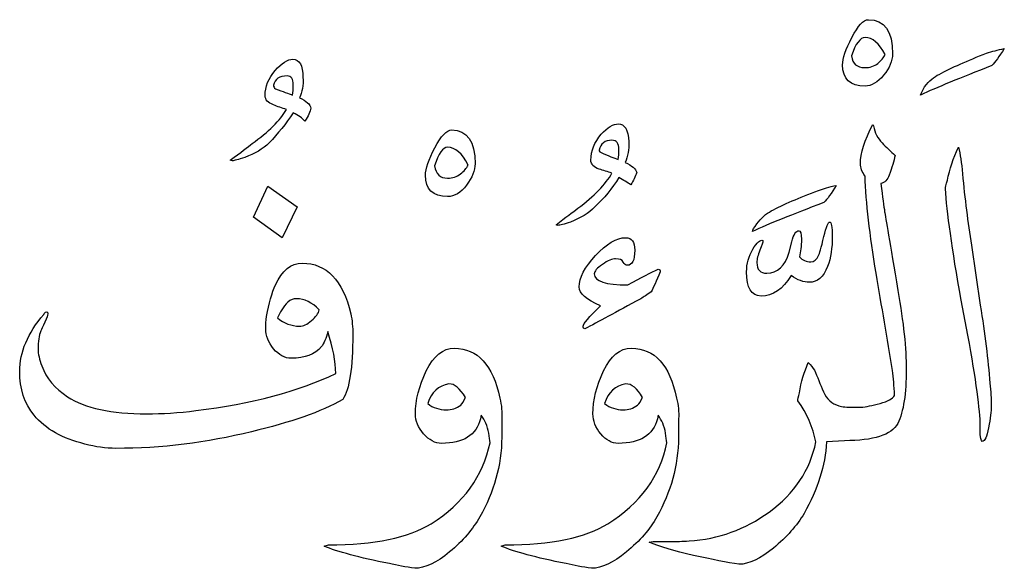
# Model space of a CAD drawing. Units: millimetres. Extents: x -490 to -224, y -184 to 126.
# Drawn here: x -447 to -423, y -120 to -107 of the extents above; entities that cross this region are included whole.
import ezdxf

# ---------------------------------------------------------------- set-up
doc = ezdxf.new("R2010")
doc.units = ezdxf.units.MM
doc.header["$MEASUREMENT"] = 0
doc.layers.add('Layer 1', color=7, linetype='Continuous')

msp = doc.modelspace()

# ---------------------------------------------------------------- linework, layer by layer
at = {"layer": 'Layer 1', "color": 250}
for points, knots in [([(-426.4047, -106.5191), (-426.5225, -106.5191), (-426.654, -106.6616), (-426.8019, -106.9437), (-426.8019, -106.9437), (-426.9498, -107.2286), (-427.0237, -107.4476), (-427.0237, -107.6038), (-427.0237, -107.6038), (-427.0237, -107.9407), (-426.843, -108.1078), (-426.4841, -108.1078), (-426.4841, -108.1078), (-426.3307, -108.1078), (-426.1828, -108.0228), (-426.0404, -107.8476), (-426.0404, -107.8476), (-425.898, -107.675), (-425.8267, -107.5052), (-425.8267, -107.3381), (-425.8267, -107.3381), (-425.8267, -106.793), (-426.0184, -106.5191), (-426.4047, -106.5191)], [0, 0, 0, 0, 0.1428571, 0.1428571, 0.1428571, 0.1428571, 0.2857143, 0.2857143, 0.2857143, 0.2857143, 0.4285714, 0.4285714, 0.4285714, 0.4285714, 0.5714286, 0.5714286, 0.5714286, 0.5714286, 0.7142857, 0.7142857, 0.7142857, 0.7142857, 1, 1, 1, 1]), ([(-426.1801, -107.5655), (-426.2595, -107.6339), (-426.3664, -107.6668), (-426.5005, -107.6668), (-426.5005, -107.6668), (-426.6786, -107.6668), (-426.7826, -107.5737), (-426.8128, -107.3874), (-426.8128, -107.3874), (-426.7115, -107.0916), (-426.6019, -106.9437), (-426.4841, -106.9437), (-426.4841, -106.9437), (-426.3088, -106.9437), (-426.1472, -107.0806), (-426.0048, -107.3545), (-426.0048, -107.3545), (-426.0404, -107.4285), (-426.1006, -107.4997), (-426.1801, -107.5655)], [0, 0, 0, 0, 0.1666667, 0.1666667, 0.1666667, 0.1666667, 0.3333333, 0.3333333, 0.3333333, 0.3333333, 0.5, 0.5, 0.5, 0.5, 0.6666667, 0.6666667, 0.6666667, 0.6666667, 1, 1, 1, 1]), ([(-424.7119, -107.8284), (-424.8297, -107.8859), (-424.9448, -107.9845), (-425.057, -108.1242), (-425.057, -108.1242), (-425.1091, -108.2146), (-425.142, -108.2831), (-425.1529, -108.3242), (-425.1529, -108.3242), (-424.7776, -108.1489), (-424.2079, -107.9133), (-423.4437, -107.6202), (-423.4437, -107.6202), (-423.3698, -107.538), (-423.2712, -107.4011), (-423.1479, -107.2093), (-423.1479, -107.2093), (-423.3013, -107.2422), (-423.4437, -107.2806), (-423.5725, -107.3217), (-423.5725, -107.3217), (-424.0327, -107.4997), (-424.4134, -107.6668), (-424.7119, -107.8284)], [0, 0, 0, 0, 0.1428571, 0.1428571, 0.1428571, 0.1428571, 0.2857143, 0.2857143, 0.2857143, 0.2857143, 0.4285714, 0.4285714, 0.4285714, 0.4285714, 0.5714286, 0.5714286, 0.5714286, 0.5714286, 0.7142857, 0.7142857, 0.7142857, 0.7142857, 1, 1, 1, 1]), ([(-440.0399, -108.3899), (-439.9742, -108.2557), (-439.9467, -108.0914), (-439.9577, -107.8996), (-439.9577, -107.8996), (-439.9577, -107.612), (-440.0426, -107.4669), (-440.207, -107.4669), (-440.207, -107.4669), (-440.3247, -107.4669), (-440.4644, -107.5573), (-440.6233, -107.738), (-440.6233, -107.738), (-440.7849, -107.9215), (-440.8643, -108.1214), (-440.8643, -108.3406), (-440.8643, -108.3406), (-440.8643, -108.4365), (-440.7986, -108.5105), (-440.6644, -108.557), (-440.6644, -108.557), (-440.5685, -108.6008), (-440.4644, -108.6391), (-440.3522, -108.6693), (-440.3522, -108.6693), (-440.5055, -108.9322), (-440.7822, -109.2061), (-441.1793, -109.4883), (-441.1793, -109.4883), (-441.2752, -109.5677), (-441.4478, -109.6992), (-441.6998, -109.8827), (-441.6998, -109.8827), (-441.6998, -109.8827), (-441.6505, -109.8992), (-441.6505, -109.8992), (-441.6505, -109.8992), (-441.6094, -109.8992), (-441.5108, -109.8717), (-441.3547, -109.817), (-441.3547, -109.817), (-441.1136, -109.732), (-440.9191, -109.617), (-440.7684, -109.4719), (-440.7684, -109.4719), (-440.5603, -109.2527), (-440.3686, -109.0117), (-440.1905, -108.7515), (-440.1905, -108.7515), (-440.0673, -108.8145), (-439.9742, -108.8802), (-439.9111, -108.9514), (-439.9111, -108.9514), (-439.8345, -108.8281), (-439.7879, -108.7241), (-439.7659, -108.6391), (-439.7659, -108.6391), (-439.7879, -108.546), (-439.8783, -108.4639), (-440.0399, -108.3899)], [0, 0, 0, 0, 0.0625, 0.0625, 0.0625, 0.0625, 0.125, 0.125, 0.125, 0.125, 0.1875, 0.1875, 0.1875, 0.1875, 0.25, 0.25, 0.25, 0.25, 0.3125, 0.3125, 0.3125, 0.3125, 0.375, 0.375, 0.375, 0.375, 0.4375, 0.4375, 0.4375, 0.4375, 0.5, 0.5, 0.5, 0.5, 0.5625, 0.5625, 0.5625, 0.5625, 0.625, 0.625, 0.625, 0.625, 0.6875, 0.6875, 0.6875, 0.6875, 0.75, 0.75, 0.75, 0.75, 0.8125, 0.8125, 0.8125, 0.8125, 0.875, 0.875, 0.875, 0.875, 1, 1, 1, 1]), ([(-440.207, -108.3242), (-440.3028, -108.294), (-440.4397, -108.242), (-440.6178, -108.1735), (-440.6178, -108.1735), (-440.648, -108.1516), (-440.6644, -108.1242), (-440.6644, -108.0914), (-440.6644, -108.0914), (-440.6315, -107.9435), (-440.5219, -107.8667), (-440.3357, -107.8667), (-440.3357, -107.8667), (-440.2398, -107.8667), (-440.1905, -107.938), (-440.1905, -108.0777), (-440.1905, -108.0777), (-440.1905, -108.179), (-440.196, -108.2611), (-440.207, -108.3242)], [0, 0, 0, 0, 0.1666667, 0.1666667, 0.1666667, 0.1666667, 0.3333333, 0.3333333, 0.3333333, 0.3333333, 0.5, 0.5, 0.5, 0.5, 0.6666667, 0.6666667, 0.6666667, 0.6666667, 1, 1, 1, 1]), ([(-432.2389, -109.9375), (-432.1705, -109.7923), (-432.1403, -109.628), (-432.1513, -109.4417), (-432.1513, -109.4417), (-432.1622, -109.1568), (-432.2444, -109.0144), (-432.4005, -109.0144), (-432.4005, -109.0144), (-432.5211, -109.0144), (-432.658, -109.0993), (-432.8087, -109.2636), (-432.8087, -109.2636), (-432.973, -109.4554), (-433.0579, -109.6636), (-433.0579, -109.8827), (-433.0579, -109.8827), (-433.0579, -109.9841), (-432.9895, -110.0553), (-432.858, -110.0991), (-432.858, -110.0991), (-432.7594, -110.132), (-432.658, -110.1621), (-432.5512, -110.195), (-432.5512, -110.195), (-432.7019, -110.4634), (-432.973, -110.7428), (-433.3702, -111.0386), (-433.3702, -111.0386), (-433.4879, -111.1235), (-433.6605, -111.255), (-433.8906, -111.4303), (-433.8906, -111.4303), (-433.8906, -111.4303), (-433.8441, -111.4467), (-433.8441, -111.4467), (-433.8441, -111.4467), (-433.8002, -111.4467), (-433.7016, -111.4194), (-433.5455, -111.3673), (-433.5455, -111.3673), (-433.3072, -111.2742), (-433.1099, -111.1564), (-432.962, -111.0057), (-432.962, -111.0057), (-432.743, -110.7976), (-432.5485, -110.562), (-432.3841, -110.299), (-432.3841, -110.299), (-432.2773, -110.3621), (-432.1814, -110.4223), (-432.102, -110.4744), (-432.102, -110.4744), (-432.039, -110.3785), (-431.9897, -110.2799), (-431.9568, -110.1786), (-431.9568, -110.1786), (-431.9788, -110.0936), (-432.0719, -110.0142), (-432.2389, -109.9375)], [0, 0, 0, 0, 0.0625, 0.0625, 0.0625, 0.0625, 0.125, 0.125, 0.125, 0.125, 0.1875, 0.1875, 0.1875, 0.1875, 0.25, 0.25, 0.25, 0.25, 0.3125, 0.3125, 0.3125, 0.3125, 0.375, 0.375, 0.375, 0.375, 0.4375, 0.4375, 0.4375, 0.4375, 0.5, 0.5, 0.5, 0.5, 0.5625, 0.5625, 0.5625, 0.5625, 0.625, 0.625, 0.625, 0.625, 0.6875, 0.6875, 0.6875, 0.6875, 0.75, 0.75, 0.75, 0.75, 0.8125, 0.8125, 0.8125, 0.8125, 0.875, 0.875, 0.875, 0.875, 1, 1, 1, 1]), ([(-427.1113, -115.7717), (-427.2812, -115.7252), (-427.4072, -115.6102), (-427.4839, -115.4321), (-427.4839, -115.4321), (-427.5606, -115.2513), (-427.6318, -115.0788), (-427.6976, -114.9144), (-427.6976, -114.9144), (-427.7331, -114.8596), (-427.7852, -114.8021), (-427.8482, -114.7364), (-427.8482, -114.7364), (-427.9468, -114.9555), (-428.0152, -115.1965), (-428.0591, -115.4595), (-428.0591, -115.4595), (-428.0838, -115.5554), (-428.0974, -115.6184), (-428.0974, -115.6513), (-428.0974, -115.6513), (-427.8783, -115.9525), (-427.7331, -116.2812), (-427.6647, -116.6373), (-427.6647, -116.6373), (-427.7989, -117.3084), (-428.1742, -117.8671), (-428.7877, -118.3164), (-428.7877, -118.3164), (-429.3547, -118.7327), (-429.9956, -118.9628), (-430.7051, -119.0066), (-430.7051, -119.0066), (-430.8612, -119.0175), (-431.0091, -119.0231), (-431.146, -119.0231), (-431.146, -119.0231), (-431.1953, -119.0231), (-431.2639, -119.0231), (-431.357, -119.0231), (-431.357, -119.0231), (-431.4473, -119.0231), (-431.5158, -119.0231), (-431.5651, -119.0231), (-431.5651, -119.0231), (-431.5651, -119.0231), (-431.661, -119.0368), (-431.661, -119.0368), (-431.661, -119.0368), (-431.409, -119.149), (-431.0556, -119.2558), (-430.601, -119.3545), (-430.601, -119.3545), (-430.1463, -119.4531), (-429.7819, -119.5243), (-429.5108, -119.5681), (-429.5108, -119.5681), (-429.2698, -119.5681), (-428.9931, -119.4366), (-428.6808, -119.1792), (-428.6808, -119.1792), (-428.3659, -118.9189), (-428.1221, -118.6423), (-427.9468, -118.3492), (-427.9468, -118.3492), (-427.6181, -117.7713), (-427.44, -117.2015), (-427.4072, -116.6373), (-427.4072, -116.6373), (-427.4072, -116.6373), (-426.9744, -116.6072), (-426.9744, -116.6072), (-426.9744, -116.6072), (-426.9744, -116.6072), (-426.9744, -116.6072), (-426.9744, -116.6072), (-426.9744, -116.6072), (-426.9744, -116.6072), (-426.9744, -116.6072), (-426.9744, -116.6072), (-426.9744, -116.6072), (-426.2842, -116.6072), (-425.8596, -116.4702), (-425.698, -116.1963), (-425.698, -116.1963), (-425.5638, -115.9032), (-425.498, -115.4705), (-425.498, -114.898), (-425.498, -114.898), (-425.498, -114.4049), (-425.5638, -113.7777), (-425.698, -113.0107), (-425.698, -113.0107), (-425.8925, -111.8713), (-425.9966, -111.2413), (-426.0157, -111.1208), (-426.0157, -111.1208), (-426.0349, -111.0003), (-426.065, -110.7756), (-426.1088, -110.4442), (-426.1088, -110.4442), (-426.0157, -110.4223), (-425.95, -110.3565), (-425.9062, -110.2443), (-425.9062, -110.2443), (-425.8432, -110.0607), (-425.7939, -109.9046), (-425.7637, -109.7704), (-425.7637, -109.7704), (-425.8705, -109.6745), (-425.9746, -109.5732), (-426.0788, -109.4691), (-426.0788, -109.4691), (-426.1828, -109.3651), (-426.2513, -109.2281), (-426.2842, -109.0637), (-426.2842, -109.0637), (-426.2842, -109.0637), (-426.3006, -109.0309), (-426.3006, -109.0309), (-426.3006, -109.0309), (-426.4978, -109.4061), (-426.5964, -109.7184), (-426.5964, -109.9703), (-426.5964, -109.9703), (-426.5964, -110.0662), (-426.5608, -110.1648), (-426.4841, -110.2662), (-426.4841, -110.2662), (-426.465, -110.8989), (-426.3746, -111.6741), (-426.2212, -112.5944), (-426.2212, -112.5944), (-426.087, -113.3751), (-425.9555, -114.1529), (-425.8267, -114.9281), (-425.8267, -114.9281), (-425.8048, -115.0952), (-425.7884, -115.2924), (-425.7801, -115.5225), (-425.7801, -115.5225), (-425.8212, -115.5992), (-425.9363, -115.6622), (-426.1253, -115.7115), (-426.1253, -115.7115), (-426.3115, -115.7635), (-426.465, -115.7937), (-426.58, -115.8046), (-426.58, -115.8046), (-426.58, -115.8046), (-426.7498, -115.8046), (-426.7498, -115.8046), (-426.7498, -115.8046), (-426.9223, -115.8046), (-427.0402, -115.7937), (-427.1113, -115.7717)], [0, 0, 0, 0, 0.025, 0.025, 0.025, 0.025, 0.05, 0.05, 0.05, 0.05, 0.075, 0.075, 0.075, 0.075, 0.1, 0.1, 0.1, 0.1, 0.125, 0.125, 0.125, 0.125, 0.15, 0.15, 0.15, 0.15, 0.175, 0.175, 0.175, 0.175, 0.2, 0.2, 0.2, 0.2, 0.225, 0.225, 0.225, 0.225, 0.25, 0.25, 0.25, 0.25, 0.275, 0.275, 0.275, 0.275, 0.3, 0.3, 0.3, 0.3, 0.325, 0.325, 0.325, 0.325, 0.35, 0.35, 0.35, 0.35, 0.375, 0.375, 0.375, 0.375, 0.4, 0.4, 0.4, 0.4, 0.425, 0.425, 0.425, 0.425, 0.45, 0.45, 0.45, 0.45, 0.475, 0.475, 0.475, 0.475, 0.5, 0.5, 0.5, 0.5, 0.525, 0.525, 0.525, 0.525, 0.55, 0.55, 0.55, 0.55, 0.575, 0.575, 0.575, 0.575, 0.6, 0.6, 0.6, 0.6, 0.625, 0.625, 0.625, 0.625, 0.65, 0.65, 0.65, 0.65, 0.675, 0.675, 0.675, 0.675, 0.7, 0.7, 0.7, 0.7, 0.725, 0.725, 0.725, 0.725, 0.75, 0.75, 0.75, 0.75, 0.775, 0.775, 0.775, 0.775, 0.8, 0.8, 0.8, 0.8, 0.825, 0.825, 0.825, 0.825, 0.85, 0.85, 0.85, 0.85, 0.875, 0.875, 0.875, 0.875, 0.9, 0.9, 0.9, 0.9, 0.925, 0.925, 0.925, 0.925, 0.95, 0.95, 0.95, 0.95, 1, 1, 1, 1]), ([(-436.3969, -109.1596), (-436.5119, -109.1596), (-436.6462, -109.302), (-436.7968, -109.5896), (-436.7968, -109.5896), (-436.9474, -109.8745), (-437.0214, -110.0936), (-437.0214, -110.2443), (-437.0214, -110.2443), (-437.0214, -110.5866), (-436.8461, -110.7565), (-436.4927, -110.7565), (-436.4927, -110.7565), (-436.3257, -110.7565), (-436.175, -110.6661), (-436.0381, -110.4826), (-436.0381, -110.4826), (-435.9011, -110.3018), (-435.8327, -110.132), (-435.8327, -109.9703), (-435.8327, -109.9703), (-435.8327, -109.4308), (-436.0217, -109.1596), (-436.3969, -109.1596)], [0, 0, 0, 0, 0.1428571, 0.1428571, 0.1428571, 0.1428571, 0.2857143, 0.2857143, 0.2857143, 0.2857143, 0.4285714, 0.4285714, 0.4285714, 0.4285714, 0.5714286, 0.5714286, 0.5714286, 0.5714286, 0.7142857, 0.7142857, 0.7142857, 0.7142857, 1, 1, 1, 1]), ([(-432.4005, -109.8663), (-432.5019, -109.8334), (-432.6361, -109.7813), (-432.8087, -109.7047), (-432.8087, -109.7047), (-432.8416, -109.6937), (-432.858, -109.6745), (-432.858, -109.6416), (-432.858, -109.6416), (-432.8251, -109.4855), (-432.7237, -109.4088), (-432.5512, -109.4088), (-432.5512, -109.4088), (-432.4389, -109.4088), (-432.3841, -109.4801), (-432.3841, -109.6252), (-432.3841, -109.6252), (-432.3841, -109.7211), (-432.3896, -109.8006), (-432.4005, -109.8663)], [0, 0, 0, 0, 0.1666667, 0.1666667, 0.1666667, 0.1666667, 0.3333333, 0.3333333, 0.3333333, 0.3333333, 0.5, 0.5, 0.5, 0.5, 0.6666667, 0.6666667, 0.6666667, 0.6666667, 1, 1, 1, 1]), ([(-436.1832, -110.2141), (-436.2709, -110.2826), (-436.375, -110.3155), (-436.4927, -110.3155), (-436.4927, -110.3155), (-436.668, -110.3155), (-436.7721, -110.2169), (-436.805, -110.0196), (-436.805, -110.0196), (-436.7091, -109.7238), (-436.6051, -109.5759), (-436.4927, -109.5759), (-436.4927, -109.5759), (-436.3037, -109.5759), (-436.1421, -109.7184), (-436.0024, -110.0032), (-436.0024, -110.0032), (-436.0353, -110.0772), (-436.0956, -110.1484), (-436.1832, -110.2141)], [0, 0, 0, 0, 0.1666667, 0.1666667, 0.1666667, 0.1666667, 0.3333333, 0.3333333, 0.3333333, 0.3333333, 0.5, 0.5, 0.5, 0.5, 0.6666667, 0.6666667, 0.6666667, 0.6666667, 1, 1, 1, 1]), ([(-423.7258, -113.3558), (-423.7258, -113.3558), (-423.934, -111.9206), (-423.934, -111.9206), (-423.934, -111.9206), (-424.0244, -111.3755), (-424.0956, -110.8058), (-424.1504, -110.2114), (-424.1504, -110.2114), (-424.1723, -109.9485), (-424.2024, -109.7375), (-424.2463, -109.5759), (-424.2463, -109.5759), (-424.3696, -109.8389), (-424.4572, -110.1018), (-424.512, -110.3621), (-424.512, -110.3621), (-424.5421, -110.4716), (-424.5586, -110.5401), (-424.5586, -110.573), (-424.5586, -110.573), (-424.5257, -111.1125), (-424.4024, -112), (-424.1833, -113.2354), (-424.1833, -113.2354), (-424.1833, -113.2354), (-424.0216, -114.079), (-424.0216, -114.079), (-424.0216, -114.079), (-423.8244, -115.1582), (-423.7258, -115.8813), (-423.7258, -116.2456), (-423.7258, -116.2456), (-423.7258, -116.2456), (-423.7258, -116.3415), (-423.7258, -116.3415), (-423.7258, -116.3415), (-423.7258, -116.5277), (-423.7094, -116.6236), (-423.6765, -116.6236), (-423.6765, -116.6236), (-423.6163, -116.6236), (-423.567, -116.5141), (-423.5232, -116.2949), (-423.5232, -116.2949), (-423.4821, -116.0731), (-423.4602, -115.9005), (-423.4602, -115.7717), (-423.4602, -115.7717), (-423.4602, -115.6074), (-423.4711, -115.4239), (-423.493, -115.2267), (-423.493, -115.2267), (-423.5341, -114.6706), (-423.6136, -114.0461), (-423.7258, -113.3558)], [0, 0, 0, 0, 0.0666667, 0.0666667, 0.0666667, 0.0666667, 0.1333333, 0.1333333, 0.1333333, 0.1333333, 0.2, 0.2, 0.2, 0.2, 0.2666667, 0.2666667, 0.2666667, 0.2666667, 0.3333333, 0.3333333, 0.3333333, 0.3333333, 0.4, 0.4, 0.4, 0.4, 0.4666667, 0.4666667, 0.4666667, 0.4666667, 0.5333333, 0.5333333, 0.5333333, 0.5333333, 0.6, 0.6, 0.6, 0.6, 0.6666667, 0.6666667, 0.6666667, 0.6666667, 0.7333333, 0.7333333, 0.7333333, 0.7333333, 0.8, 0.8, 0.8, 0.8, 0.8666667, 0.8666667, 0.8666667, 0.8666667, 1, 1, 1, 1]), ([(-440.0946, -111.0057), (-440.0946, -111.0057), (-440.8013, -110.5073), (-440.8013, -110.5073), (-440.8013, -110.5073), (-440.8013, -110.5073), (-441.1464, -111.2468), (-441.1464, -111.2468), (-441.1464, -111.2468), (-441.1464, -111.2468), (-440.4562, -111.7426), (-440.4562, -111.7426), (-440.4562, -111.7426), (-440.4562, -111.7426), (-440.0946, -111.0057), (-440.0946, -111.0057)], [0, 0, 0, 0, 0.2, 0.2, 0.2, 0.2, 0.4, 0.4, 0.4, 0.4, 0.6, 0.6, 0.6, 0.6, 1, 1, 1, 1]), ([(-428.7329, -111.1016), (-428.8562, -111.1646), (-428.9712, -111.2715), (-429.0781, -111.4139), (-429.0781, -111.4139), (-429.1465, -111.5015), (-429.1821, -111.5591), (-429.1821, -111.5919), (-429.1821, -111.5919), (-428.8069, -111.4194), (-428.2371, -111.1893), (-427.4729, -110.9017), (-427.4729, -110.9017), (-427.3907, -110.8167), (-427.2921, -110.6798), (-427.1744, -110.4908), (-427.1744, -110.4908), (-427.3414, -110.5237), (-427.4839, -110.5648), (-427.6017, -110.6113), (-427.6017, -110.6113), (-428.07, -110.7838), (-428.448, -110.9455), (-428.7329, -111.1016)], [0, 0, 0, 0, 0.1428571, 0.1428571, 0.1428571, 0.1428571, 0.2857143, 0.2857143, 0.2857143, 0.2857143, 0.4285714, 0.4285714, 0.4285714, 0.4285714, 0.5714286, 0.5714286, 0.5714286, 0.5714286, 0.7142857, 0.7142857, 0.7142857, 0.7142857, 1, 1, 1, 1]), ([(-427.336, -111.3673), (-427.3689, -111.3673), (-427.4127, -111.4823), (-427.4729, -111.7124), (-427.4729, -111.7124), (-427.5359, -111.9836), (-427.5797, -112.137), (-427.6017, -112.1699), (-427.6017, -112.1699), (-427.6427, -112.2712), (-427.7058, -112.3205), (-427.7852, -112.3205), (-427.7852, -112.3205), (-427.892, -112.3205), (-427.9824, -112.2822), (-428.0591, -112.2), (-428.0591, -112.2), (-428.0591, -112.2), (-428.0262, -112.0082), (-428.0262, -112.0082), (-428.0262, -112.0082), (-428.0152, -111.9398), (-428.0098, -111.8603), (-428.0098, -111.7754), (-428.0098, -111.7754), (-428.0098, -111.6412), (-428.0317, -111.5755), (-428.0728, -111.5755), (-428.0728, -111.5755), (-428.144, -111.5755), (-428.1988, -111.6631), (-428.2426, -111.8412), (-428.2426, -111.8412), (-428.2426, -111.8412), (-428.3056, -112.0877), (-428.3056, -112.0877), (-428.3056, -112.0877), (-428.407, -112.4246), (-428.585, -112.5944), (-428.837, -112.5944), (-428.837, -112.5944), (-428.9959, -112.5944), (-429.0781, -112.5095), (-429.0781, -112.3369), (-429.0781, -112.3369), (-429.0781, -112.2575), (-429.0534, -112.1589), (-429.0041, -112.0439), (-429.0041, -112.0439), (-428.9575, -111.9288), (-428.9329, -111.8494), (-428.9329, -111.8083), (-428.9329, -111.8083), (-428.9959, -111.7864), (-429.0781, -111.8576), (-429.1767, -112.0192), (-429.1767, -112.0192), (-429.2753, -112.1836), (-429.3246, -112.3644), (-429.3246, -112.5616), (-429.3246, -112.5616), (-429.3246, -112.9478), (-429.2095, -113.1395), (-428.9795, -113.1395), (-428.9795, -113.1395), (-428.6973, -113.1395), (-428.4563, -112.9779), (-428.259, -112.6492), (-428.259, -112.6492), (-428.1029, -112.7588), (-427.955, -112.8108), (-427.818, -112.8108), (-427.818, -112.8108), (-427.629, -112.8108), (-427.4866, -112.6848), (-427.3825, -112.4328), (-427.3825, -112.4328), (-427.3086, -112.2247), (-427.2703, -111.9836), (-427.2703, -111.7124), (-427.2703, -111.7124), (-427.2703, -111.4823), (-427.2921, -111.3673), (-427.336, -111.3673)], [0, 0, 0, 0, 0.0454545, 0.0454545, 0.0454545, 0.0454545, 0.0909091, 0.0909091, 0.0909091, 0.0909091, 0.1363636, 0.1363636, 0.1363636, 0.1363636, 0.1818182, 0.1818182, 0.1818182, 0.1818182, 0.2272727, 0.2272727, 0.2272727, 0.2272727, 0.2727273, 0.2727273, 0.2727273, 0.2727273, 0.3181818, 0.3181818, 0.3181818, 0.3181818, 0.3636364, 0.3636364, 0.3636364, 0.3636364, 0.4090909, 0.4090909, 0.4090909, 0.4090909, 0.4545455, 0.4545455, 0.4545455, 0.4545455, 0.5, 0.5, 0.5, 0.5, 0.5454545, 0.5454545, 0.5454545, 0.5454545, 0.5909091, 0.5909091, 0.5909091, 0.5909091, 0.6363636, 0.6363636, 0.6363636, 0.6363636, 0.6818182, 0.6818182, 0.6818182, 0.6818182, 0.7272727, 0.7272727, 0.7272727, 0.7272727, 0.7727273, 0.7727273, 0.7727273, 0.7727273, 0.8181818, 0.8181818, 0.8181818, 0.8181818, 0.8636364, 0.8636364, 0.8636364, 0.8636364, 0.9090909, 0.9090909, 0.9090909, 0.9090909, 1, 1, 1, 1]), ([(-432.8251, -113.3723), (-433.1017, -113.6462), (-433.2414, -113.8078), (-433.2414, -113.8626), (-433.2414, -113.8626), (-433.2414, -113.9037), (-433.2278, -113.9256), (-433.2003, -113.9256), (-433.2003, -113.9256), (-432.8963, -113.7667), (-432.4498, -113.5257), (-431.8609, -113.2052), (-431.8609, -113.2052), (-431.7925, -113.1614), (-431.7103, -113.1066), (-431.6117, -113.0436), (-431.6117, -113.0436), (-431.5597, -112.9423), (-431.4884, -112.7806), (-431.3953, -112.5616), (-431.3953, -112.5616), (-431.3953, -112.5205), (-431.4118, -112.4985), (-431.4446, -112.4985), (-431.4446, -112.4985), (-431.609, -112.5725), (-431.85, -112.6985), (-432.1678, -112.8738), (-432.1678, -112.8738), (-432.7073, -112.8738), (-432.9758, -112.7861), (-432.9758, -112.6109), (-432.9758, -112.6109), (-432.9758, -112.5451), (-432.9127, -112.4712), (-432.7813, -112.3808), (-432.7813, -112.3808), (-432.6498, -112.2931), (-432.543, -112.2493), (-432.4636, -112.2493), (-432.4636, -112.2493), (-432.3677, -112.2493), (-432.3047, -112.274), (-432.28, -112.326), (-432.28, -112.326), (-432.2526, -112.3753), (-432.2198, -112.4026), (-432.1814, -112.4026), (-432.1814, -112.4026), (-432.0636, -112.4026), (-432.0061, -112.2822), (-432.0061, -112.0411), (-432.0061, -112.0411), (-432.0061, -111.8439), (-432.0774, -111.7426), (-432.2225, -111.7426), (-432.2225, -111.7426), (-432.4416, -111.7426), (-432.6826, -111.885), (-432.9456, -112.1699), (-432.9456, -112.1699), (-433.2058, -112.4519), (-433.3373, -112.704), (-433.3373, -112.9231), (-433.3373, -112.9231), (-433.3373, -113.0793), (-433.1675, -113.2272), (-432.8251, -113.3723)], [0, 0, 0, 0, 0.0555556, 0.0555556, 0.0555556, 0.0555556, 0.1111111, 0.1111111, 0.1111111, 0.1111111, 0.1666667, 0.1666667, 0.1666667, 0.1666667, 0.2222222, 0.2222222, 0.2222222, 0.2222222, 0.2777778, 0.2777778, 0.2777778, 0.2777778, 0.3333333, 0.3333333, 0.3333333, 0.3333333, 0.3888889, 0.3888889, 0.3888889, 0.3888889, 0.4444444, 0.4444444, 0.4444444, 0.4444444, 0.5, 0.5, 0.5, 0.5, 0.5555556, 0.5555556, 0.5555556, 0.5555556, 0.6111111, 0.6111111, 0.6111111, 0.6111111, 0.6666667, 0.6666667, 0.6666667, 0.6666667, 0.7222222, 0.7222222, 0.7222222, 0.7222222, 0.7777778, 0.7777778, 0.7777778, 0.7777778, 0.8333333, 0.8333333, 0.8333333, 0.8333333, 0.8888889, 0.8888889, 0.8888889, 0.8888889, 1, 1, 1, 1]), ([(-439.9742, -112.3533), (-440.248, -112.3533), (-440.4617, -112.5287), (-440.6178, -112.8738), (-440.6178, -112.8738), (-440.7027, -113.0628), (-440.7739, -113.3148), (-440.8342, -113.6298), (-440.8342, -113.6298), (-440.8452, -113.7311), (-440.8479, -113.8297), (-440.8479, -113.9256), (-440.8479, -113.9256), (-440.8479, -114.0927), (-440.7877, -114.2515), (-440.6616, -114.4049), (-440.6616, -114.4049), (-440.5356, -114.5556), (-440.3932, -114.6323), (-440.2398, -114.6323), (-440.2398, -114.6323), (-439.9138, -114.6323), (-439.6728, -114.5391), (-439.5167, -114.3529), (-439.5167, -114.3529), (-439.4537, -114.2762), (-439.4017, -114.1557), (-439.3633, -113.9914), (-439.3633, -113.9914), (-439.2373, -114.3748), (-439.1716, -114.709), (-439.1716, -114.9939), (-439.1716, -114.9939), (-440.059, -115.4212), (-441.1793, -115.7197), (-442.5269, -115.8841), (-442.5269, -115.8841), (-442.9378, -115.9389), (-443.3322, -115.9635), (-443.7048, -115.9635), (-443.7048, -115.9635), (-444.5512, -115.9635), (-445.1839, -115.8292), (-445.6002, -115.5554), (-445.6002, -115.5554), (-445.9042, -115.3582), (-446.1097, -115.1116), (-446.2165, -114.8158), (-446.2165, -114.8158), (-446.2768, -114.6624), (-446.3069, -114.5255), (-446.3069, -114.4077), (-446.3069, -114.4077), (-446.3069, -114.2324), (-446.285, -114.0872), (-446.2411, -113.9749), (-446.2411, -113.9749), (-446.2247, -113.9421), (-446.1946, -113.8735), (-446.1453, -113.7695), (-446.1453, -113.7695), (-446.0987, -113.6654), (-446.0741, -113.5969), (-446.0741, -113.5641), (-446.0741, -113.5641), (-446.0741, -113.5339), (-446.085, -113.5175), (-446.1042, -113.5175), (-446.1042, -113.5175), (-446.1371, -113.5284), (-446.159, -113.5504), (-446.17, -113.5805), (-446.17, -113.5805), (-446.5534, -114.0297), (-446.7479, -114.4844), (-446.7479, -114.9446), (-446.7479, -114.9446), (-446.7479, -115.3637), (-446.6329, -115.7142), (-446.4028, -115.9964), (-446.4028, -115.9964), (-446.1289, -116.3278), (-445.7235, -116.5579), (-445.1839, -116.6866), (-445.1839, -116.6866), (-444.9319, -116.7551), (-444.6854, -116.7907), (-444.4444, -116.7907), (-444.4444, -116.7907), (-443.3487, -116.7907), (-442.264, -116.6565), (-441.193, -116.3908), (-441.193, -116.3908), (-440.2535, -116.1717), (-439.5222, -115.9142), (-439.0045, -115.6184), (-439.0045, -115.6184), (-438.8429, -115.3801), (-438.7634, -114.8596), (-438.7634, -114.0625), (-438.7634, -114.0625), (-438.7634, -113.8873), (-438.7799, -113.7202), (-438.81, -113.5641), (-438.81, -113.5641), (-439.0099, -112.7588), (-439.3962, -112.3533), (-439.9742, -112.3533)], [0, 0, 0, 0, 0.0357143, 0.0357143, 0.0357143, 0.0357143, 0.0714286, 0.0714286, 0.0714286, 0.0714286, 0.1071429, 0.1071429, 0.1071429, 0.1071429, 0.1428571, 0.1428571, 0.1428571, 0.1428571, 0.1785714, 0.1785714, 0.1785714, 0.1785714, 0.2142857, 0.2142857, 0.2142857, 0.2142857, 0.25, 0.25, 0.25, 0.25, 0.2857143, 0.2857143, 0.2857143, 0.2857143, 0.3214286, 0.3214286, 0.3214286, 0.3214286, 0.3571429, 0.3571429, 0.3571429, 0.3571429, 0.3928571, 0.3928571, 0.3928571, 0.3928571, 0.4285714, 0.4285714, 0.4285714, 0.4285714, 0.4642857, 0.4642857, 0.4642857, 0.4642857, 0.5, 0.5, 0.5, 0.5, 0.5357143, 0.5357143, 0.5357143, 0.5357143, 0.5714286, 0.5714286, 0.5714286, 0.5714286, 0.6071429, 0.6071429, 0.6071429, 0.6071429, 0.6428571, 0.6428571, 0.6428571, 0.6428571, 0.6785714, 0.6785714, 0.6785714, 0.6785714, 0.7142857, 0.7142857, 0.7142857, 0.7142857, 0.75, 0.75, 0.75, 0.75, 0.7857143, 0.7857143, 0.7857143, 0.7857143, 0.8214286, 0.8214286, 0.8214286, 0.8214286, 0.8571429, 0.8571429, 0.8571429, 0.8571429, 0.8928571, 0.8928571, 0.8928571, 0.8928571, 0.9285714, 0.9285714, 0.9285714, 0.9285714, 1, 1, 1, 1]), ([(-439.755, -113.7284), (-439.8591, -113.8188), (-439.9522, -113.8626), (-440.0399, -113.8626), (-440.0399, -113.8626), (-440.2371, -113.8626), (-440.4124, -113.7942), (-440.5685, -113.6627), (-440.5685, -113.6627), (-440.5137, -113.5339), (-440.4315, -113.4079), (-440.3193, -113.2847), (-440.3193, -113.2847), (-440.2563, -113.2299), (-440.185, -113.2052), (-440.1111, -113.2052), (-440.1111, -113.2052), (-439.9249, -113.2052), (-439.7413, -113.2929), (-439.566, -113.4682), (-439.566, -113.4682), (-439.5879, -113.5559), (-439.6482, -113.6407), (-439.755, -113.7284)], [0, 0, 0, 0, 0.1428571, 0.1428571, 0.1428571, 0.1428571, 0.2857143, 0.2857143, 0.2857143, 0.2857143, 0.4285714, 0.4285714, 0.4285714, 0.4285714, 0.5714286, 0.5714286, 0.5714286, 0.5714286, 0.7142857, 0.7142857, 0.7142857, 0.7142857, 1, 1, 1, 1]), ([(-436.3311, -114.3912), (-436.6051, -114.3912), (-436.8269, -114.572), (-437.0022, -114.9336), (-437.0022, -114.9336), (-437.1748, -115.2951), (-437.2625, -115.6375), (-437.2625, -115.9635), (-437.2625, -115.9635), (-437.2625, -116.1306), (-437.1967, -116.2894), (-437.0652, -116.4428), (-437.0652, -116.4428), (-436.9338, -116.5935), (-436.7913, -116.6702), (-436.6352, -116.6702), (-436.6352, -116.6702), (-436.112, -116.6702), (-435.8025, -116.4757), (-435.7066, -116.084), (-435.7066, -116.084), (-435.7066, -116.084), (-435.6902, -115.9964), (-435.6902, -115.9964), (-435.6902, -115.9964), (-435.5971, -116.1086), (-435.5368, -116.2538), (-435.504, -116.4291), (-435.504, -116.4291), (-435.493, -116.5168), (-435.482, -116.5907), (-435.4738, -116.6538), (-435.4738, -116.6538), (-435.6382, -117.4563), (-436.1092, -118.1054), (-436.8845, -118.5958), (-436.8845, -118.5958), (-437.424, -118.9327), (-438.2457, -119.1025), (-439.3496, -119.1025), (-439.3496, -119.1025), (-439.3496, -119.1025), (-439.4537, -119.1354), (-439.4537, -119.1354), (-439.4537, -119.1354), (-439.1332, -119.2669), (-438.6101, -119.4066), (-437.887, -119.5517), (-437.887, -119.5517), (-437.7007, -119.5956), (-437.498, -119.6311), (-437.2789, -119.664), (-437.2789, -119.664), (-437.0378, -119.664), (-436.7584, -119.5325), (-436.4434, -119.2696), (-436.4434, -119.2696), (-436.1285, -119.0093), (-435.8874, -118.7272), (-435.7203, -118.4287), (-435.7203, -118.4287), (-435.3779, -117.8398), (-435.2026, -117.207), (-435.1917, -116.525), (-435.1917, -116.525), (-435.1917, -116.525), (-435.1917, -116.084), (-435.1917, -116.084), (-435.1917, -116.084), (-435.1807, -115.9306), (-435.1971, -115.7635), (-435.241, -115.5882), (-435.241, -115.5882), (-435.4054, -114.7912), (-435.7696, -114.3912), (-436.3311, -114.3912)], [0, 0, 0, 0, 0.05, 0.05, 0.05, 0.05, 0.1, 0.1, 0.1, 0.1, 0.15, 0.15, 0.15, 0.15, 0.2, 0.2, 0.2, 0.2, 0.25, 0.25, 0.25, 0.25, 0.3, 0.3, 0.3, 0.3, 0.35, 0.35, 0.35, 0.35, 0.4, 0.4, 0.4, 0.4, 0.45, 0.45, 0.45, 0.45, 0.5, 0.5, 0.5, 0.5, 0.55, 0.55, 0.55, 0.55, 0.6, 0.6, 0.6, 0.6, 0.65, 0.65, 0.65, 0.65, 0.7, 0.7, 0.7, 0.7, 0.75, 0.75, 0.75, 0.75, 0.8, 0.8, 0.8, 0.8, 0.85, 0.85, 0.85, 0.85, 0.9, 0.9, 0.9, 0.9, 1, 1, 1, 1]), ([(-432.0856, -114.3912), (-432.3595, -114.3912), (-432.5813, -114.572), (-432.7512, -114.9336), (-432.7512, -114.9336), (-432.9237, -115.2951), (-433.0086, -115.6375), (-433.0086, -115.9635), (-433.0086, -115.9635), (-433.0086, -116.1306), (-432.9456, -116.2894), (-432.8196, -116.4428), (-432.8196, -116.4428), (-432.6937, -116.5935), (-432.554, -116.6702), (-432.4005, -116.6702), (-432.4005, -116.6702), (-431.8746, -116.6702), (-431.5624, -116.4757), (-431.4611, -116.084), (-431.4611, -116.084), (-431.4611, -116.084), (-431.4446, -115.9964), (-431.4446, -115.9964), (-431.4446, -115.9964), (-431.3597, -116.1086), (-431.2994, -116.2538), (-431.2666, -116.4291), (-431.2666, -116.4291), (-431.2583, -116.5168), (-431.2474, -116.5907), (-431.2364, -116.6538), (-431.2364, -116.6538), (-431.3953, -117.4563), (-431.8664, -118.1054), (-432.6471, -118.5958), (-432.6471, -118.5958), (-433.1839, -118.9327), (-434.0029, -119.1025), (-435.1122, -119.1025), (-435.1122, -119.1025), (-435.1122, -119.1025), (-435.2081, -119.1354), (-435.2081, -119.1354), (-435.2081, -119.1354), (-434.8931, -119.2669), (-434.3727, -119.4066), (-433.6523, -119.5517), (-433.6523, -119.5517), (-433.4633, -119.5956), (-433.2606, -119.6311), (-433.0415, -119.664), (-433.0415, -119.664), (-432.8005, -119.664), (-432.5211, -119.5325), (-432.2033, -119.2696), (-432.2033, -119.2696), (-431.8856, -119.0093), (-431.6418, -118.7272), (-431.4775, -118.4287), (-431.4775, -118.4287), (-431.1406, -117.8398), (-430.9652, -117.207), (-430.9543, -116.525), (-430.9543, -116.525), (-430.9543, -116.525), (-430.9543, -116.084), (-430.9543, -116.084), (-430.9543, -116.084), (-430.9434, -115.9196), (-430.9598, -115.7526), (-431.0036, -115.5882), (-431.0036, -115.5882), (-431.168, -114.7912), (-431.5295, -114.3912), (-432.0856, -114.3912)], [0, 0, 0, 0, 0.05, 0.05, 0.05, 0.05, 0.1, 0.1, 0.1, 0.1, 0.15, 0.15, 0.15, 0.15, 0.2, 0.2, 0.2, 0.2, 0.25, 0.25, 0.25, 0.25, 0.3, 0.3, 0.3, 0.3, 0.35, 0.35, 0.35, 0.35, 0.4, 0.4, 0.4, 0.4, 0.45, 0.45, 0.45, 0.45, 0.5, 0.5, 0.5, 0.5, 0.55, 0.55, 0.55, 0.55, 0.6, 0.6, 0.6, 0.6, 0.65, 0.65, 0.65, 0.65, 0.7, 0.7, 0.7, 0.7, 0.75, 0.75, 0.75, 0.75, 0.8, 0.8, 0.8, 0.8, 0.85, 0.85, 0.85, 0.85, 0.9, 0.9, 0.9, 0.9, 1, 1, 1, 1]), ([(-436.1778, -115.7553), (-436.2818, -115.832), (-436.3969, -115.8676), (-436.5229, -115.8676), (-436.5229, -115.8676), (-436.69, -115.8676), (-436.8379, -115.8183), (-436.9666, -115.717), (-436.9666, -115.717), (-436.879, -115.443), (-436.7119, -115.2842), (-436.4599, -115.2431), (-436.4599, -115.2431), (-436.3257, -115.2431), (-436.1942, -115.3526), (-436.0654, -115.5718), (-436.0654, -115.5718), (-436.0983, -115.6567), (-436.1367, -115.7197), (-436.1778, -115.7553)], [0, 0, 0, 0, 0.1666667, 0.1666667, 0.1666667, 0.1666667, 0.3333333, 0.3333333, 0.3333333, 0.3333333, 0.5, 0.5, 0.5, 0.5, 0.6666667, 0.6666667, 0.6666667, 0.6666667, 1, 1, 1, 1]), ([(-431.9431, -115.7553), (-432.039, -115.832), (-432.154, -115.8676), (-432.2882, -115.8676), (-432.2882, -115.8676), (-432.4471, -115.8676), (-432.595, -115.8183), (-432.7292, -115.717), (-432.7292, -115.717), (-432.6416, -115.443), (-432.4745, -115.2842), (-432.2225, -115.2431), (-432.2225, -115.2431), (-432.0774, -115.2431), (-431.9459, -115.3526), (-431.8226, -115.5718), (-431.8226, -115.5718), (-431.8582, -115.6567), (-431.8993, -115.7197), (-431.9431, -115.7553)], [0, 0, 0, 0, 0.1666667, 0.1666667, 0.1666667, 0.1666667, 0.3333333, 0.3333333, 0.3333333, 0.3333333, 0.5, 0.5, 0.5, 0.5, 0.6666667, 0.6666667, 0.6666667, 0.6666667, 1, 1, 1, 1])]:
    msp.add_open_spline(points, degree=3, knots=knots, dxfattribs=at)

doc.saveas('drawing.dxf')
